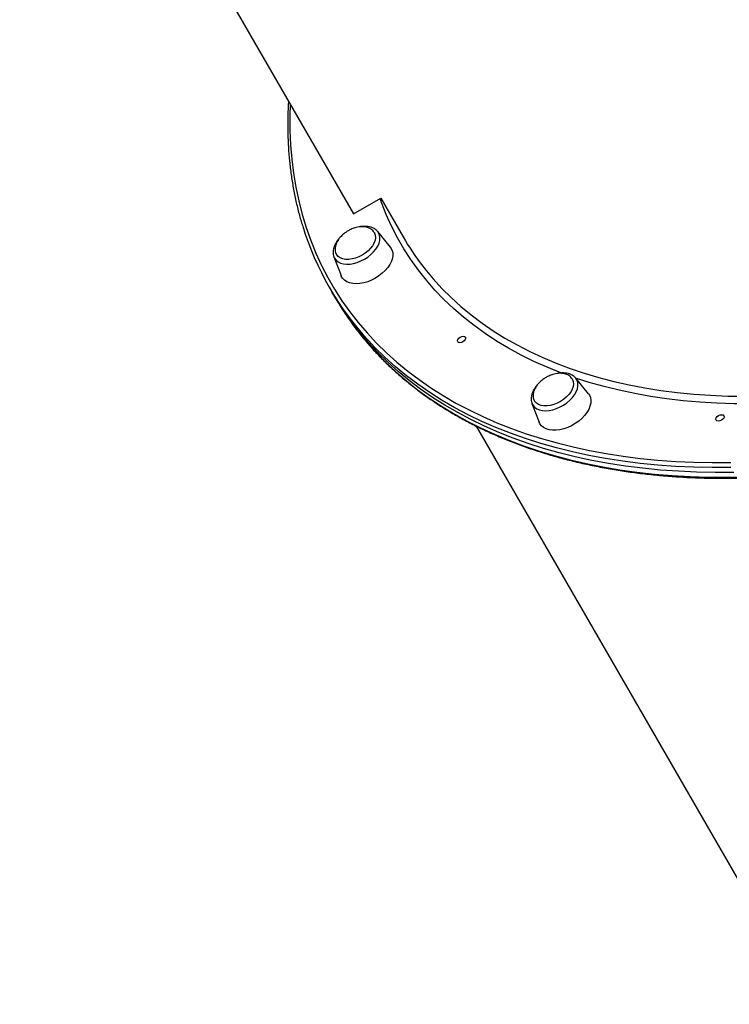
# Model space of a CAD drawing. Units: millimetres. Extents: x 19058 to 37083, y -1800 to 13016.
# Drawn here: x 31018 to 31416, y 2963 to 3516 of the extents above; entities that cross this region are included whole.
import ezdxf

# ---------------------------------------------------------------- set-up
doc = ezdxf.new("R2010")
doc.units = ezdxf.units.MM

msp = doc.modelspace()

# ---------------------------------------------------------------- linework, layer by layer
for p, q in [((31018.2, 3730.97), (31205.42, 3406.7)), ((31205.42, 3406.7), (31220.68, 3415.52)), ((31220.66, 3415.5), (31233.21, 3393.76)), ((31226.06, 3388), (31218.99, 3396.75)), ((31194.43, 3382.56), (31198.47, 3372.07)), ((31191.88, 3365.35), (31193.45, 3362.62)), ((31193.45, 3362.62), (31195.03, 3359.89)), ((31330.02, 3314.57), (31329.86, 3314.76)), ((31337.09, 3305.81), (31330.02, 3314.57)), ((31305.46, 3300.38), (31309.5, 3289.89)), ((31274.09, 3287.75), (31461.31, 2963.48))]:
    msp.add_line(p, q)
at = {"flags": 128}
for points in [[(31169.96, 3468.11), (31169.76, 3461.89), (31169.77, 3453.62), (31170.1, 3445.46), (31170.75, 3437.4), (31171.73, 3429.47), (31173.02, 3421.66), (31174.64, 3413.98), (31176.57, 3406.44), (31178.82, 3399.05), (31181.39, 3391.8), (31184.27, 3384.72), (31187.46, 3377.79), (31190.96, 3371.03), (31194.76, 3364.44), (31198.87, 3358.03), (31203.27, 3351.8), (31207.97, 3345.77), (31212.96, 3339.92), (31218.24, 3334.28), (31223.8, 3328.83), (31229.64, 3323.59), (31235.76, 3318.57), (31242.14, 3313.75), (31248.79, 3309.16), (31255.7, 3304.79), (31262.85, 3300.65), (31270.26, 3296.74), (31277.91, 3293.05), (31285.79, 3289.61), (31293.9, 3286.4), (31302.24, 3283.44), (31310.79, 3280.71), (31319.54, 3278.24), (31328.5, 3276.01), (31337.65, 3274.03), (31346.99, 3272.3), (31356.51, 3270.82), (31366.2, 3269.6), (31376.06, 3268.63), (31386.06, 3267.92), (31396.22, 3267.47), (31406.52, 3267.27), (31416.95, 3267.32)], [(31322.23, 3317.39), (31321.58, 3317.64), (31313.93, 3320.71), (31306.5, 3324.02), (31299.31, 3327.56), (31292.36, 3331.34), (31285.66, 3335.35), (31279.22, 3339.58), (31273.04, 3344.03), (31267.13, 3348.7), (31261.49, 3353.59), (31256.12, 3358.68), (31251.04, 3363.98), (31246.25, 3369.48), (31241.75, 3375.17), (31237.54, 3381.05), (31233.63, 3387.11), (31230.03, 3393.36), (31226.73, 3399.77), (31223.74, 3406.36), (31221.06, 3413.1), (31220.27, 3415.28)], [(31194.43, 3382.56), (31194.79, 3381.8), (31195.63, 3380.7), (31196.75, 3379.8), (31198.13, 3379.12), (31199.73, 3378.69), (31201.51, 3378.51), (31203.43, 3378.58), (31205.44, 3378.91), (31207.5, 3379.49), (31209.54, 3380.3), (31211.53, 3381.32), (31213.4, 3382.52), (31215.12, 3383.89), (31216.65, 3385.38), (31217.94, 3386.96), (31218.97, 3388.58), (31219.7, 3390.22), (31220.12, 3391.82), (31220.23, 3393.35), (31220.01, 3394.77), (31219.47, 3396.05), (31218.99, 3396.75)], [(31217.07, 3396.25), (31217.21, 3395.97), (31217.62, 3394.74), (31217.71, 3393.37), (31217.47, 3391.91), (31216.91, 3390.4), (31216.06, 3388.88), (31214.92, 3387.4), (31213.54, 3385.99), (31211.96, 3384.7), (31210.22, 3383.57)], [(31226.06, 3388), (31226.19, 3387.83), (31226.93, 3386.55), (31227.35, 3385.11), (31227.44, 3383.54), (31227.21, 3381.87), (31226.65, 3380.14), (31225.78, 3378.39), (31224.62, 3376.66), (31223.2, 3374.99), (31221.54, 3373.41), (31219.68, 3371.96), (31217.67, 3370.67)], [(31210.22, 3383.57), (31208.37, 3382.63), (31206.47, 3381.9), (31204.56, 3381.41), (31202.71, 3381.17), (31200.96, 3381.19), (31199.38, 3381.47), (31197.99, 3381.99), (31196.85, 3382.75), (31195.99, 3383.72), (31195.74, 3384.13)], [(31244.23, 3377.34), (31245.35, 3375.9), (31249.99, 3370.32), (31254.92, 3364.95), (31260.13, 3359.77), (31265.63, 3354.8), (31271.4, 3350.05), (31277.44, 3345.51), (31283.74, 3341.19), (31290.31, 3337.09), (31297.12, 3333.22), (31304.19, 3329.59), (31311.49, 3326.18), (31319.03, 3323.02), (31326.79, 3320.09), (31334.78, 3317.41), (31342.97, 3314.98), (31351.37, 3312.79), (31359.97, 3310.85), (31368.76, 3309.17), (31377.73, 3307.74), (31386.87, 3306.56), (31396.18, 3305.64), (31405.64, 3304.97), (31415.25, 3304.56), (31425, 3304.41)], [(31217.67, 3370.67), (31215.55, 3369.57), (31213.37, 3368.69), (31211.17, 3368.04), (31209.01, 3367.65), (31206.93, 3367.51), (31204.98, 3367.63), (31203.21, 3368.01), (31201.64, 3368.64), (31200.33, 3369.51), (31199.29, 3370.6), (31198.55, 3371.87), (31198.47, 3372.07)], [(31418.61, 3261.77), (31408.13, 3261.71), (31397.79, 3261.91), (31387.58, 3262.37), (31377.53, 3263.09), (31367.63, 3264.06), (31357.9, 3265.29), (31348.33, 3266.77), (31338.95, 3268.51), (31329.76, 3270.49), (31320.76, 3272.73), (31311.96, 3275.22), (31303.37, 3277.96), (31295, 3280.94), (31286.85, 3284.16), (31278.93, 3287.62), (31271.25, 3291.32), (31263.81, 3295.25), (31256.62, 3299.41), (31249.68, 3303.8), (31243, 3308.41), (31236.59, 3313.25), (31230.44, 3318.3), (31224.58, 3323.56), (31218.99, 3329.03), (31213.68, 3334.7), (31208.67, 3340.57), (31203.95, 3346.64), (31199.52, 3352.89), (31195.4, 3359.33), (31193.45, 3362.62)], [(31418.61, 3261.77), (31408.13, 3261.71), (31397.79, 3261.91), (31387.58, 3262.37), (31377.53, 3263.09), (31367.63, 3264.06), (31357.9, 3265.29), (31348.33, 3266.77), (31338.95, 3268.51), (31329.76, 3270.49), (31320.76, 3272.73), (31311.96, 3275.22), (31303.37, 3277.96), (31295, 3280.94), (31286.85, 3284.16), (31278.93, 3287.62), (31271.25, 3291.32), (31263.81, 3295.25), (31256.62, 3299.41), (31249.68, 3303.8), (31243, 3308.41), (31236.59, 3313.25), (31230.44, 3318.3), (31224.58, 3323.56), (31218.99, 3329.03), (31213.68, 3334.7), (31208.67, 3340.57), (31203.95, 3346.64), (31199.52, 3352.89), (31195.4, 3359.33), (31193.45, 3362.62)], [(31195.03, 3359.89), (31199, 3353.36), (31203.27, 3347.02), (31207.85, 3340.86), (31212.72, 3334.89), (31217.88, 3329.11), (31223.32, 3323.54), (31229.05, 3318.18), (31235.05, 3313.02), (31241.33, 3308.08), (31247.88, 3303.35), (31254.69, 3298.85), (31261.75, 3294.57), (31269.07, 3290.53), (31276.63, 3286.71), (31284.44, 3283.13), (31292.47, 3279.79), (31300.73, 3276.69), (31309.21, 3273.83), (31317.91, 3271.22), (31326.81, 3268.85), (31335.9, 3266.74), (31345.19, 3264.88), (31354.67, 3263.27), (31364.32, 3261.91), (31374.13, 3260.81), (31384.11, 3259.97), (31394.24, 3259.38), (31404.52, 3259.05), (31414.93, 3258.98), (31425.47, 3259.17)], [(31417.03, 3264.5), (31406.56, 3264.44), (31396.21, 3264.64), (31386.01, 3265.1), (31375.95, 3265.81), (31366.06, 3266.79), (31356.32, 3268.01), (31346.76, 3269.5), (31337.38, 3271.23), (31328.18, 3273.22), (31319.18, 3275.46), (31310.38, 3277.95), (31301.8, 3280.68), (31293.42, 3283.66), (31285.28, 3286.88), (31277.36, 3290.35), (31269.67, 3294.04), (31262.23, 3297.98), (31255.04, 3302.14), (31248.1, 3306.53), (31241.42, 3311.14), (31235.01, 3315.98), (31228.87, 3321.03), (31223, 3326.29), (31217.41, 3331.76), (31213.92, 3335.44)], [(31268.15, 3337.5), (31268.28, 3336.9), (31268.06, 3336.19), (31267.52, 3335.5), (31266.75, 3334.92), (31265.86, 3334.54), (31265, 3334.43), (31264.28, 3334.59), (31263.82, 3335), (31263.69, 3335.61), (31263.91, 3336.31), (31264.44, 3337.01), (31265.21, 3337.59), (31266.1, 3337.97), (31266.97, 3338.08), (31267.69, 3337.92), (31268.15, 3337.5)], [(31305.46, 3300.38), (31306.07, 3299.23), (31307, 3298.19), (31308.21, 3297.36), (31309.67, 3296.77), (31311.34, 3296.42), (31313.17, 3296.32), (31315.12, 3296.48), (31317.16, 3296.89), (31319.21, 3297.55), (31321.24, 3298.43), (31323.19, 3299.52), (31325.03, 3300.78), (31326.69, 3302.19), (31328.14, 3303.72), (31329.34, 3305.31), (31330.27, 3306.95), (31330.91, 3308.57), (31331.22, 3310.16), (31331.22, 3311.66), (31330.9, 3313.03), (31330.26, 3314.26), (31330.02, 3314.57)], [(31328.07, 3314.12), (31328.2, 3313.89), (31328.63, 3312.66), (31328.74, 3311.31), (31328.53, 3309.85), (31328, 3308.34), (31327.17, 3306.82), (31326.06, 3305.34)], [(31484.06, 3304.36), (31479.58, 3303.76), (31469.21, 3302.53), (31458.94, 3301.56), (31448.75, 3300.84), (31438.68, 3300.39), (31428.73, 3300.18), (31418.9, 3300.24), (31409.21, 3300.55), (31399.66, 3301.12), (31390.26, 3301.95), (31381.03, 3303.03), (31371.96, 3304.36), (31363.08, 3305.95), (31354.38, 3307.79), (31345.87, 3309.88), (31337.56, 3312.22), (31329.96, 3314.64)], [(31326.06, 3305.34), (31324.7, 3303.92), (31323.13, 3302.62), (31321.4, 3301.48), (31319.56, 3300.52), (31317.66, 3299.77), (31315.75, 3299.26), (31313.89, 3299), (31312.13, 3299), (31310.53, 3299.25), (31309.13, 3299.75), (31307.97, 3300.49), (31307.08, 3301.45), (31306.93, 3301.67)], [(31337.09, 3305.81), (31337.63, 3305.03), (31338.21, 3303.67), (31338.46, 3302.16), (31338.39, 3300.53), (31338, 3298.83), (31337.28, 3297.08), (31336.27, 3295.34), (31334.97, 3293.63)], [(31305.41, 3300.49), (31305.43, 3300.45), (31305.46, 3300.38)], [(31334.97, 3293.63), (31333.42, 3292), (31331.66, 3290.48), (31329.72, 3289.11), (31327.65, 3287.91), (31325.49, 3286.92), (31323.3, 3286.16), (31321.11, 3285.63), (31318.99, 3285.36), (31316.97, 3285.36), (31315.1, 3285.61), (31313.43, 3286.12), (31311.98, 3286.87), (31310.8, 3287.85), (31309.91, 3289.03), (31309.5, 3289.89)], [(31413.08, 3293.53), (31413.21, 3292.93), (31412.99, 3292.22), (31412.45, 3291.53), (31411.68, 3290.95), (31410.79, 3290.57), (31409.92, 3290.46), (31409.21, 3290.62), (31408.75, 3291.03), (31408.62, 3291.64), (31408.84, 3292.34), (31409.37, 3293.04), (31410.14, 3293.62), (31411.03, 3294), (31411.9, 3294.11), (31412.62, 3293.95), (31413.08, 3293.53)]]:
    msp.add_lwpolyline(points, dxfattribs=at)
for centre, radius, start, end in [((31336.8, 3449.02), 167.33, 197.1132, 222.7487), ((31360.91, 3467.51), 147.47, 210.0094, 217.6982)]:
    msp.add_arc(centre, radius, start, end)
for points, knots in [([(31195.03, 3359.89), (31195.67, 3358.79), (31197.55, 3355.59), (31200.86, 3350.44), (31205.03, 3344.47), (31209.48, 3338.68), (31214.19, 3333.07), (31219.16, 3327.63), (31224.39, 3322.37), (31229.86, 3317.3), (31235.59, 3312.41), (31241.56, 3307.72), (31247.78, 3303.22), (31254.22, 3298.93), (31260.9, 3294.83), (31267.81, 3290.94), (31274.94, 3287.26), (31282.28, 3283.79), (31289.84, 3280.53), (31297.6, 3277.49), (31305.56, 3274.67), (31313.71, 3272.06), (31322.05, 3269.68), (31330.57, 3267.53), (31339.27, 3265.6), (31348.14, 3263.89), (31357.17, 3262.42), (31366.36, 3261.17), (31375.69, 3260.15), (31385.17, 3259.37), (31394.78, 3258.81), (31404.53, 3258.49), (31414.39, 3258.4), (31424.37, 3258.54), (31434.45, 3258.92), (31444.64, 3259.52), (31454.92, 3260.35), (31465.28, 3261.42), (31475.72, 3262.71), (31486.23, 3264.24), (31496.8, 3265.99), (31507.42, 3267.96), (31518.1, 3270.17), (31528.81, 3272.59), (31539.55, 3275.23), (31550.32, 3278.1), (31561.1, 3281.18), (31571.9, 3284.48), (31582.69, 3287.98), (31593.47, 3291.7), (31604.24, 3295.63), (31614.99, 3299.76), (31625.7, 3304.09), (31636.38, 3308.62), (31647.01, 3313.34), (31657.59, 3318.26), (31668.1, 3323.36), (31678.55, 3328.65), (31688.92, 3334.12), (31699.21, 3339.76), (31709.4, 3345.58), (31719.49, 3351.57), (31729.48, 3357.71), (31739.36, 3364.02), (31749.11, 3370.49), (31758.74, 3377.1), (31768.23, 3383.86), (31777.58, 3390.76), (31786.78, 3397.79), (31795.83, 3404.96), (31804.71, 3412.25), (31813.43, 3419.66), (31821.98, 3427.18), (31830.34, 3434.81), (31838.52, 3442.55), (31846.5, 3450.39), (31854.29, 3458.32), (31861.87, 3466.33), (31869.24, 3474.43), (31876.4, 3482.6), (31883.34, 3490.84), (31890.05, 3499.15), (31896.53, 3507.51), (31902.78, 3515.92), (31908.79, 3524.38), (31914.56, 3532.88), (31920.07, 3541.41), (31925.34, 3549.97), (31930.35, 3558.54), (31935.1, 3567.14), (31939.59, 3575.74), (31943.81, 3584.34), (31947.77, 3592.94), (31951.45, 3601.53), (31954.85, 3610.11), (31957.98, 3618.66), (31960.83, 3627.18), (31963.4, 3635.66), (31965.68, 3644.11), (31967.68, 3652.51), (31969.39, 3660.85), (31970.81, 3669.13), (31971.94, 3677.35), (31972.78, 3685.5), (31973.33, 3693.56), (31973.59, 3701.55), (31973.56, 3709.44), (31973.24, 3717.24), (31972.62, 3724.94), (31971.72, 3732.52), (31970.53, 3740), (31969.04, 3747.36), (31967.32, 3754.45), (31965.96, 3759.03), (31965.29, 3761.24)], [0, 0, 0, 0, 0.004734, 0.0136754, 0.022617, 0.0315592, 0.0405023, 0.0494466, 0.0583925, 0.0673403, 0.0762901, 0.0852422, 0.0941965, 0.1031532, 0.1121122, 0.1210735, 0.130037, 0.1390025, 0.1479699, 0.1569391, 0.1659099, 0.174882, 0.1838554, 0.1928299, 0.2018053, 0.2107814, 0.2197582, 0.2287355, 0.2377132, 0.2466911, 0.2556693, 0.2646476, 0.273626, 0.2826043, 0.2915826, 0.3005608, 0.3095389, 0.3185168, 0.3274946, 0.3364721, 0.3454495, 0.3544267, 0.3634037, 0.3723805, 0.3813571, 0.3903335, 0.3993097, 0.4082857, 0.4172616, 0.4262373, 0.4352128, 0.4441882, 0.4531635, 0.4621387, 0.4711138, 0.4800888, 0.4890637, 0.4980386, 0.5070134, 0.5159882, 0.524963, 0.5339378, 0.5429126, 0.5518874, 0.5608623, 0.5698372, 0.5788122, 0.5877873, 0.5967625, 0.6057378, 0.6147132, 0.6236888, 0.6326645, 0.6416404, 0.6506164, 0.6595927, 0.6685691, 0.6775458, 0.6865227, 0.6954998, 0.7044771, 0.7134546, 0.7224324, 0.7314104, 0.7403886, 0.749367, 0.7583457, 0.7673244, 0.7763034, 0.7852824, 0.7942615, 0.8032406, 0.8122196, 0.8211986, 0.8301773, 0.8391557, 0.8481336, 0.8571111, 0.8660879, 0.8750638, 0.8840389, 0.8930127, 0.9019853, 0.9109564, 0.9199259, 0.9288935, 0.9378591, 0.9468226, 0.9557839, 0.9647428, 0.9736993, 0.9826535, 0.9916053, 1, 1, 1, 1]), ([(31168.94, 3469.88), (31168.89, 3469.15), (31168.65, 3465.73), (31168.5, 3459.7), (31168.51, 3451.8), (31168.84, 3444), (31169.45, 3436.31), (31170.36, 3428.72), (31171.55, 3421.24), (31173.04, 3413.88), (31174.75, 3406.8), (31176.12, 3402.24), (31176.77, 3400.04)], [0, 0, 0, 0, 0.029465, 0.138214, 0.246939, 0.355638, 0.46431, 0.572953, 0.681567, 0.790152, 0.898709, 1, 1, 1, 1]), ([(31202.35, 3397.22), (31201.75, 3396.84), (31200.9, 3396.32), (31199.77, 3395.43), (31198.85, 3394.61), (31197.86, 3393.57), (31196.96, 3392.41), (31196.18, 3391.15), (31195.57, 3389.81), (31195.17, 3388.45), (31195.01, 3387.08), (31195.13, 3385.76), (31195.38, 3384.78), (31195.68, 3384.29), (31195.76, 3384.17)], [0, 0, 0, 0, 0.115252, 0.161741, 0.238896, 0.31909, 0.404945, 0.49427, 0.58606, 0.679572, 0.774384, 0.870369, 0.967678, 1, 1, 1, 1]), ([(31217.04, 3396.22), (31216.93, 3396.43), (31216.6, 3397.03), (31215.76, 3397.84), (31214.59, 3398.61), (31213.23, 3399.14), (31211.76, 3399.44), (31210.17, 3399.53), (31208.53, 3399.41), (31206.96, 3399.11), (31205.59, 3398.7), (31204.37, 3398.24), (31203.31, 3397.75), (31202.63, 3397.37), (31202.35, 3397.22)], [0, 0, 0, 0, 0.052682, 0.152549, 0.255471, 0.35046, 0.446464, 0.54325, 0.639922, 0.73367, 0.812303, 0.874609, 0.947872, 1, 1, 1, 1]), ([(31219, 3396.68), (31218.83, 3396.9), (31218.36, 3397.51), (31217.33, 3398.29), (31215.98, 3399), (31214.43, 3399.49), (31212.71, 3399.74), (31210.85, 3399.73), (31209.45, 3399.6), (31208.68, 3399.41), (31208.56, 3399.38)], [0, 0, 0, 0, 0.082685, 0.22358, 0.366644, 0.513534, 0.664349, 0.817922, 0.972756, 1, 1, 1, 1]), ([(31197.41, 3392.94), (31197.16, 3392.67), (31196.45, 3391.9), (31195.54, 3390.53), (31194.69, 3388.87), (31194.14, 3387.17), (31193.91, 3385.5), (31193.98, 3383.97), (31194.28, 3383.07), (31194.41, 3382.67)], [0, 0, 0, 0, 0.0853738, 0.243699, 0.4028905, 0.5622945, 0.7202548, 0.8746309, 1, 1, 1, 1]), ([(31313.38, 3315.03), (31312.78, 3314.66), (31311.93, 3314.14), (31310.8, 3313.24), (31309.88, 3312.43), (31308.89, 3311.39), (31307.99, 3310.23), (31307.21, 3308.97), (31306.6, 3307.63), (31306.2, 3306.26), (31306.04, 3304.9), (31306.16, 3303.58), (31306.46, 3302.48), (31306.83, 3301.89), (31306.97, 3301.67)], [0, 0, 0, 0, 0.112081, 0.15729, 0.232322, 0.310309, 0.393802, 0.480669, 0.569932, 0.660871, 0.753074, 0.846418, 0.941049, 1, 1, 1, 1]), ([(31328.03, 3314.11), (31327.93, 3314.29), (31327.62, 3314.87), (31326.79, 3315.66), (31325.62, 3316.43), (31324.26, 3316.96), (31322.79, 3317.26), (31321.2, 3317.35), (31319.56, 3317.23), (31317.99, 3316.93), (31316.62, 3316.52), (31315.4, 3316.05), (31314.34, 3315.57), (31313.66, 3315.19), (31313.38, 3315.03)], [0, 0, 0, 0, 0.047141, 0.147592, 0.251116, 0.346661, 0.443226, 0.540578, 0.637816, 0.732112, 0.811205, 0.873876, 0.947567, 1, 1, 1, 1]), ([(31329.8, 3314.78), (31329.59, 3315.02), (31329.06, 3315.62), (31327.94, 3316.36), (31326.53, 3317), (31324.91, 3317.41), (31323.15, 3317.58), (31321.35, 3317.53), (31320.13, 3317.3), (31319.57, 3317.2)], [0, 0, 0, 0, 0.095488, 0.241861, 0.391196, 0.544706, 0.701995, 0.861622, 1, 1, 1, 1]), ([(31308.64, 3311.02), (31308.62, 3311.01), (31308.11, 3310.51), (31307.3, 3309.43), (31306.26, 3307.82), (31305.51, 3306.14), (31305.05, 3304.44), (31304.94, 3302.79), (31305.07, 3301.47), (31305.35, 3300.76), (31305.44, 3300.53)], [0, 0, 0, 0, 0.005111, 0.159388, 0.314538, 0.470457, 0.626125, 0.779719, 0.929206, 1, 1, 1, 1])]:
    msp.add_open_spline(points, degree=3, knots=knots)

doc.saveas('drawing.dxf')
